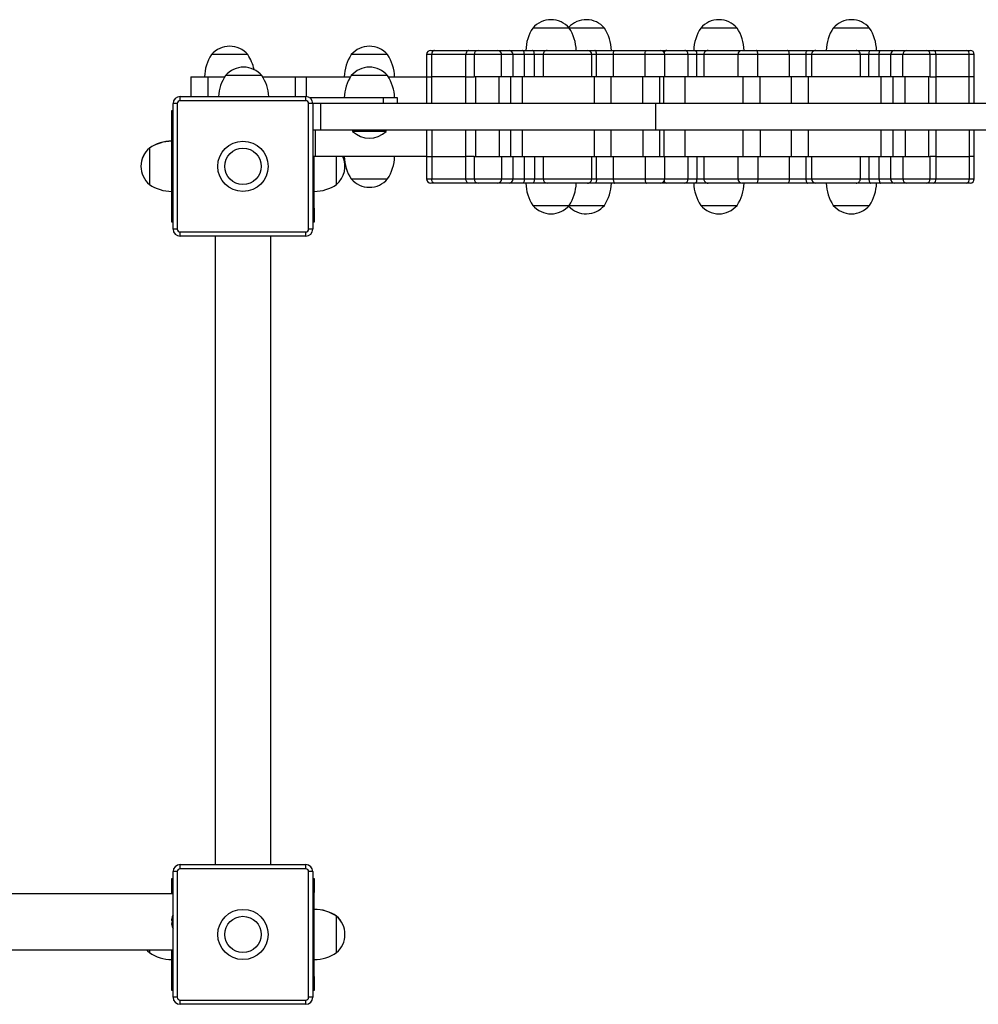
# Model space of a CAD drawing. Units: millimetres. Extents: x 0.23 to 8.93, y -0.36 to 5.88.
# Drawn here: x 4.56 to 5.25, y 3.26 to 3.96 of the extents above; entities that cross this region are included whole.
import ezdxf

# ---------------------------------------------------------------- set-up
doc = ezdxf.new("R2010")
doc.units = ezdxf.units.MM

msp = doc.modelspace()

# ---------------------------------------------------------------- linework, layer by layer
at = {"color": 7, "linetype": 'Continuous', "lineweight": 25}
for p, q in [((4.95531, 3.95862), (4.92925, 3.95862)), ((4.98056, 3.95862), (4.95531, 3.95862)), ((5.07578, 3.95862), (5.04972, 3.95862)), ((5.17081, 3.95862), (5.14475, 3.95862)), ((4.72478, 3.93957), (4.69872, 3.93957)), ((4.82501, 3.93957), (4.79895, 3.93957)), ((4.853, 3.93957), (4.853, 3.92354)), ((4.856, 3.94258), (4.85871, 3.94258)), ((4.88121, 3.93957), (4.85674, 3.93957)), ((4.85674, 3.92354), (4.85674, 3.93957)), ((4.85871, 3.94258), (4.88318, 3.94258)), ((4.88121, 3.92354), (4.88121, 3.93957)), ((4.88318, 3.94258), (4.89007, 3.94258)), ((4.88706, 3.93957), (4.88706, 3.92354)), ((4.89007, 3.94258), (4.904, 3.94258)), ((4.904, 3.94258), (4.91219, 3.94258)), ((4.90683, 3.92354), (4.90683, 3.93957)), ((4.91503, 3.93957), (4.90683, 3.93957)), ((4.91219, 3.94258), (4.92188, 3.94258)), ((4.91503, 3.92354), (4.91503, 3.93957)), ((4.9231, 3.93957), (4.91503, 3.93957)), ((4.92188, 3.94258), (4.92909, 3.94258)), ((4.9231, 3.93957), (4.9231, 3.92354)), ((4.93032, 3.93957), (4.9231, 3.93957)), ((4.92909, 3.94258), (4.93945, 3.94258)), ((4.93032, 3.92354), (4.93032, 3.93957)), ((4.93659, 3.93957), (4.93659, 3.92354)), ((4.96855, 3.94258), (4.97376, 3.94258)), ((4.97148, 3.92354), (4.97148, 3.93957)), ((4.97376, 3.94258), (4.98806, 3.94258)), ((4.9869, 3.93957), (4.97499, 3.93957)), ((4.97499, 3.92354), (4.97499, 3.93957)), ((4.98192, 3.94258), (4.98197, 3.94258)), ((4.98198, 3.94258), (4.98198, 3.94258)), ((4.9869, 3.93957), (4.9869, 3.92354)), ((5.00973, 3.93957), (4.9869, 3.93957)), ((4.98806, 3.94258), (5.01089, 3.94258)), ((5.00973, 3.92354), (5.00973, 3.93957)), ((5.01089, 3.94258), (5.02082, 3.94258)), ((5.02082, 3.94258), (5.02527, 3.94258)), ((5.02383, 3.92354), (5.02383, 3.93957)), ((5.02527, 3.94258), (5.03775, 3.94258)), ((5.03775, 3.94258), (5.03854, 3.94258)), ((5.03854, 3.94258), (5.04619, 3.94258)), ((5.04075, 3.92354), (5.04075, 3.93957)), ((5.04619, 3.94258), (5.05498, 3.94258)), ((5.04692, 3.92354), (5.04692, 3.93957)), ((5.05197, 3.93957), (5.05197, 3.92354)), ((5.07634, 3.93957), (5.07634, 3.92354)), ((5.07935, 3.94258), (5.08945, 3.94258)), ((5.08462, 3.94258), (5.08462, 3.94258)), ((5.08945, 3.94258), (5.11203, 3.94258)), ((5.09068, 3.92354), (5.09068, 3.93957)), ((5.11326, 3.93957), (5.09068, 3.93957)), ((5.11203, 3.94258), (5.12633, 3.94258)), ((5.11326, 3.92354), (5.11326, 3.93957)), ((5.12517, 3.93957), (5.11326, 3.93957)), ((5.12517, 3.93957), (5.12517, 3.92354)), ((5.12633, 3.94258), (5.13205, 3.94258)), ((5.12919, 3.93957), (5.12919, 3.92354)), ((5.1612, 3.94258), (5.17149, 3.94258)), ((5.16421, 3.92354), (5.16421, 3.93957)), ((5.17034, 3.92354), (5.17034, 3.93957)), ((5.17763, 3.93957), (5.17034, 3.93957)), ((5.17149, 3.94258), (5.17878, 3.94258)), ((5.18592, 3.93957), (5.17763, 3.93957)), ((5.17763, 3.92354), (5.17763, 3.93957)), ((5.17878, 3.94258), (5.18873, 3.94258)), ((5.19471, 3.93957), (5.18592, 3.93957)), ((5.18592, 3.93957), (5.18592, 3.92354)), ((5.18873, 3.94258), (5.19752, 3.94258)), ((5.19471, 3.92354), (5.19471, 3.93957)), ((5.19752, 3.94258), (5.21139, 3.94258)), ((5.21139, 3.94258), (5.21641, 3.94258)), ((5.21439, 3.92354), (5.21439, 3.93957)), ((5.21641, 3.94258), (5.24033, 3.94258)), ((5.21844, 3.93957), (5.21844, 3.92354)), ((5.24235, 3.93957), (5.21844, 3.93957)), ((5.24033, 3.94258), (5.24289, 3.94258)), ((5.24235, 3.92354), (5.24235, 3.93957)), ((5.24589, 3.92354), (5.24589, 3.93957)), ((4.68376, 3.92354), (4.68376, 3.9095)), ((4.68376, 3.92354), (4.69616, 3.92354)), ((4.69616, 3.92354), (4.70811, 3.92354)), ((4.7348, 3.92454), (4.70874, 3.92454)), ((4.73544, 3.92354), (4.75881, 3.92354)), ((4.75881, 3.92354), (4.76654, 3.92354)), ((4.76654, 3.92354), (4.79831, 3.92354)), ((4.82501, 3.92454), (4.79895, 3.92454)), ((4.82565, 3.92354), (4.853, 3.92354)), ((4.853, 3.92354), (4.853, 3.90449)), ((4.853, 3.92354), (4.85674, 3.92354)), ((4.85674, 3.90449), (4.85674, 3.92354)), ((4.88121, 3.92354), (4.85674, 3.92354)), ((4.88121, 3.90449), (4.88121, 3.92354)), ((4.88121, 3.92354), (4.88706, 3.92354)), ((4.90683, 3.92354), (4.88706, 3.92354)), ((4.8881, 3.92354), (4.8881, 3.90449)), ((4.9052, 3.90449), (4.9052, 3.92354)), ((4.91503, 3.92354), (4.90683, 3.92354)), ((4.9134, 3.90449), (4.9134, 3.92354)), ((4.9231, 3.92354), (4.91503, 3.92354)), ((4.92147, 3.92354), (4.92147, 3.90449)), ((4.93032, 3.92354), (4.9231, 3.92354)), ((4.93666, 3.92354), (4.93032, 3.92354)), ((4.97499, 3.92354), (4.97162, 3.92354)), ((4.97336, 3.90449), (4.97336, 3.92354)), ((4.9869, 3.92354), (4.97499, 3.92354)), ((4.98527, 3.92354), (4.98527, 3.90449)), ((5.00973, 3.92354), (4.9869, 3.92354)), ((5.0081, 3.90449), (5.0081, 3.92354)), ((5.02383, 3.92354), (5.00973, 3.92354)), ((5.02029, 3.90449), (5.02029, 3.92354)), ((5.02312, 3.90449), (5.02312, 3.92354)), ((5.04075, 3.92354), (5.02383, 3.92354)), ((5.03844, 3.90449), (5.03844, 3.92354)), ((5.04692, 3.92354), (5.04075, 3.92354)), ((5.05197, 3.92354), (5.04692, 3.92354)), ((5.09068, 3.92354), (5.07634, 3.92354)), ((5.07982, 3.92354), (5.07982, 3.90449)), ((5.11326, 3.92354), (5.09068, 3.92354)), ((5.09222, 3.90449), (5.09222, 3.92354)), ((5.12517, 3.92354), (5.11326, 3.92354)), ((5.1148, 3.90449), (5.1148, 3.92354)), ((5.12901, 3.92354), (5.12517, 3.92354)), ((5.12671, 3.92354), (5.12671, 3.90449)), ((5.17034, 3.92354), (5.16421, 3.92354)), ((5.17763, 3.92354), (5.17034, 3.92354)), ((5.18592, 3.92354), (5.17763, 3.92354)), ((5.17916, 3.90449), (5.17916, 3.92354)), ((5.19471, 3.92354), (5.18592, 3.92354)), ((5.18746, 3.92354), (5.18746, 3.90449)), ((5.21439, 3.92354), (5.19471, 3.92354)), ((5.19624, 3.90449), (5.19624, 3.92354)), ((5.21327, 3.90449), (5.21327, 3.92354)), ((5.21439, 3.92354), (5.21844, 3.92354)), ((5.21844, 3.92354), (5.21844, 3.90449)), ((5.24235, 3.92354), (5.21844, 3.92354)), ((5.24235, 3.90449), (5.24235, 3.92354)), ((5.24589, 3.92354), (5.24235, 3.92354)), ((5.24589, 3.90449), (5.24589, 3.92354)), ((4.67617, 3.9065), (4.67617, 3.9095)), ((4.67617, 3.9095), (4.76638, 3.9095)), ((4.76638, 3.9065), (4.76638, 3.9095)), ((4.822, 3.9085), (4.76938, 3.9085)), ((4.822, 3.90449), (4.822, 3.9085)), ((4.83203, 3.9085), (4.822, 3.9085)), ((4.83203, 3.90449), (4.83203, 3.9085)), ((4.67116, 3.81429), (4.67116, 3.90449)), ((4.67416, 3.90449), (4.67116, 3.90449)), ((4.67416, 3.90449), (4.67416, 3.81429)), ((4.76638, 3.9065), (4.67617, 3.9065)), ((4.76838, 3.81429), (4.76838, 3.90449)), ((4.77139, 3.90449), (4.76838, 3.90449)), ((4.77709, 3.90449), (4.77139, 3.90449)), ((4.77139, 3.90449), (4.77139, 3.81429)), ((4.77709, 3.88545), (4.77709, 3.90449)), ((5.01745, 3.90449), (4.77709, 3.90449)), ((5.01745, 3.88545), (5.01745, 3.90449)), ((6.61112, 3.90449), (5.01745, 3.90449)), ((4.67016, 3.89948), (4.67116, 3.89948)), ((4.67016, 3.88946), (4.67016, 3.89948)), ((4.67016, 3.82932), (4.67016, 3.88946)), ((4.77709, 3.88545), (4.77139, 3.88545)), ((4.773, 3.88545), (4.773, 3.86641)), ((5.01745, 3.88545), (4.77709, 3.88545)), ((4.80035, 3.88545), (4.79995, 3.88505)), ((4.79995, 3.88505), (4.79995, 3.88448)), ((4.82401, 3.88505), (4.79995, 3.88505)), ((4.82401, 3.88448), (4.79995, 3.88448)), ((4.82401, 3.88505), (4.82361, 3.88545)), ((4.82401, 3.88448), (4.82401, 3.88505)), ((4.853, 3.88545), (4.853, 3.86641)), ((4.85674, 3.88545), (4.85674, 3.86641)), ((4.88121, 3.86641), (4.88121, 3.88545)), ((4.8881, 3.88545), (4.8881, 3.86641)), ((4.9052, 3.88545), (4.9052, 3.86641)), ((4.9134, 3.86641), (4.9134, 3.88545)), ((4.92147, 3.88545), (4.92147, 3.86641)), ((4.97336, 3.86641), (4.97336, 3.88545)), ((4.98527, 3.88545), (4.98527, 3.86641)), ((5.0081, 3.88545), (5.0081, 3.86641)), ((6.61112, 3.88545), (5.01745, 3.88545)), ((5.02029, 3.86641), (5.02029, 3.88545)), ((5.02312, 3.88545), (5.02312, 3.86641)), ((5.03844, 3.86641), (5.03844, 3.88545)), ((5.07982, 3.88545), (5.07982, 3.86641)), ((5.09222, 3.88545), (5.09222, 3.86641)), ((5.1148, 3.86641), (5.1148, 3.88545)), ((5.12671, 3.88545), (5.12671, 3.86641)), ((5.17916, 3.86641), (5.17916, 3.88545)), ((5.18746, 3.88545), (5.18746, 3.86641)), ((5.19624, 3.88545), (5.19624, 3.86641)), ((5.21327, 3.86641), (5.21327, 3.88545)), ((5.21844, 3.88545), (5.21844, 3.86641)), ((5.24235, 3.88545), (5.24235, 3.86641)), ((5.24589, 3.86641), (5.24589, 3.88545)), ((4.65412, 3.87254), (4.65412, 3.87242)), ((4.65412, 3.87242), (4.65412, 3.85939)), ((4.65412, 3.87242), (4.65412, 3.84636)), ((4.773, 3.86641), (4.77139, 3.86641)), ((4.77239, 3.82932), (4.77239, 3.86641)), ((4.853, 3.86641), (4.773, 3.86641)), ((4.78843, 3.84636), (4.78843, 3.86641)), ((4.853, 3.86641), (4.853, 3.85037)), ((4.853, 3.86641), (4.85674, 3.86641)), ((4.85674, 3.86641), (4.88121, 3.86641)), ((4.85674, 3.86641), (4.85674, 3.85037)), ((4.88706, 3.86641), (4.88121, 3.86641)), ((4.88121, 3.85037), (4.88121, 3.86641)), ((4.88706, 3.86641), (4.88706, 3.85037)), ((4.88706, 3.86641), (4.90683, 3.86641)), ((4.90683, 3.86641), (4.90683, 3.85037)), ((4.90683, 3.86641), (4.91503, 3.86641)), ((4.91503, 3.85037), (4.91503, 3.86641)), ((4.91503, 3.86641), (4.9231, 3.86641)), ((4.9231, 3.86641), (4.9231, 3.85037)), ((4.9231, 3.86641), (4.93032, 3.86641)), ((4.93032, 3.86641), (4.93032, 3.85037)), ((4.93032, 3.86641), (4.93666, 3.86641)), ((4.93659, 3.86641), (4.93659, 3.85037)), ((4.97148, 3.85037), (4.97148, 3.86641)), ((4.97162, 3.86641), (4.97499, 3.86641)), ((4.97499, 3.85037), (4.97499, 3.86641)), ((4.97499, 3.86641), (4.9869, 3.86641)), ((4.9869, 3.86641), (4.9869, 3.85037)), ((4.9869, 3.86641), (5.00973, 3.86641)), ((5.00973, 3.86641), (5.00973, 3.85037)), ((5.00973, 3.86641), (5.02383, 3.86641)), ((5.02383, 3.85037), (5.02383, 3.86641)), ((5.02383, 3.86641), (5.04075, 3.86641)), ((5.04075, 3.85037), (5.04075, 3.86641)), ((5.04075, 3.86641), (5.04692, 3.86641)), ((5.04692, 3.86641), (5.04692, 3.85037)), ((5.04692, 3.86641), (5.05197, 3.86641)), ((5.05197, 3.86641), (5.05197, 3.85037)), ((5.07634, 3.86641), (5.07634, 3.85037)), ((5.07634, 3.86641), (5.09068, 3.86641)), ((5.09068, 3.86641), (5.09068, 3.85037)), ((5.09068, 3.86641), (5.11326, 3.86641)), ((5.11326, 3.85037), (5.11326, 3.86641)), ((5.11326, 3.86641), (5.12517, 3.86641)), ((5.12517, 3.86641), (5.12517, 3.85037)), ((5.12517, 3.86641), (5.12901, 3.86641)), ((5.12919, 3.86641), (5.12919, 3.85037)), ((5.16421, 3.85037), (5.16421, 3.86641)), ((5.16421, 3.86641), (5.17034, 3.86641)), ((5.17034, 3.86641), (5.17034, 3.85037)), ((5.17034, 3.86641), (5.17763, 3.86641)), ((5.17763, 3.85037), (5.17763, 3.86641)), ((5.17763, 3.86641), (5.18592, 3.86641)), ((5.18592, 3.86641), (5.18592, 3.85037)), ((5.18592, 3.86641), (5.19471, 3.86641)), ((5.19471, 3.86641), (5.19471, 3.85037)), ((5.19471, 3.86641), (5.21439, 3.86641)), ((5.21439, 3.85037), (5.21439, 3.86641)), ((5.21844, 3.86641), (5.21439, 3.86641)), ((5.21844, 3.86641), (5.24235, 3.86641)), ((5.21844, 3.86641), (5.21844, 3.85037)), ((5.24589, 3.86641), (5.24235, 3.86641)), ((5.24235, 3.86641), (5.24235, 3.85037)), ((5.24589, 3.85037), (5.24589, 3.86641)), ((4.65412, 3.85939), (4.65412, 3.84636)), ((4.79895, 3.85037), (4.82501, 3.85037)), ((4.79895, 3.85037), (4.81198, 3.85037)), ((4.81198, 3.85037), (4.82501, 3.85037)), ((4.85871, 3.84736), (4.856, 3.84736)), ((4.85674, 3.85037), (4.88121, 3.85037)), ((4.88318, 3.84736), (4.85871, 3.84736)), ((4.89007, 3.84736), (4.88318, 3.84736)), ((4.904, 3.84736), (4.89007, 3.84736)), ((4.91219, 3.84736), (4.904, 3.84736)), ((4.90683, 3.85037), (4.91503, 3.85037)), ((4.92188, 3.84736), (4.91219, 3.84736)), ((4.91503, 3.85037), (4.9231, 3.85037)), ((4.92909, 3.84736), (4.92188, 3.84736)), ((4.9231, 3.85037), (4.93032, 3.85037)), ((4.9396, 3.84736), (4.92909, 3.84736)), ((4.97376, 3.84736), (4.96863, 3.84736)), ((4.98806, 3.84736), (4.97376, 3.84736)), ((4.97499, 3.85037), (4.9869, 3.85037)), ((4.98198, 3.84736), (4.98198, 3.84736)), ((4.9869, 3.85037), (5.00973, 3.85037)), ((5.01089, 3.84736), (4.98806, 3.84736)), ((5.02082, 3.84736), (5.01089, 3.84736)), ((5.02527, 3.84736), (5.02082, 3.84736)), ((5.03775, 3.84736), (5.02527, 3.84736)), ((5.03854, 3.84736), (5.03775, 3.84736)), ((5.04619, 3.84736), (5.03854, 3.84736)), ((5.05498, 3.84736), (5.04619, 3.84736)), ((5.08945, 3.84736), (5.07935, 3.84736)), ((5.08462, 3.84736), (5.08462, 3.84736)), ((5.11203, 3.84736), (5.08945, 3.84736)), ((5.09068, 3.85037), (5.11326, 3.85037)), ((5.12633, 3.84736), (5.11203, 3.84736)), ((5.11326, 3.85037), (5.12517, 3.85037)), ((5.1321, 3.84736), (5.12633, 3.84736)), ((5.17149, 3.84736), (5.16136, 3.84736)), ((5.17034, 3.85037), (5.17763, 3.85037)), ((5.17878, 3.84736), (5.17149, 3.84736)), ((5.17763, 3.85037), (5.18592, 3.85037)), ((5.18873, 3.84736), (5.17878, 3.84736)), ((5.18592, 3.85037), (5.19471, 3.85037)), ((5.19752, 3.84736), (5.18873, 3.84736)), ((5.21139, 3.84736), (5.19752, 3.84736)), ((5.21641, 3.84736), (5.21139, 3.84736)), ((5.24033, 3.84736), (5.21641, 3.84736)), ((5.21844, 3.85037), (5.24235, 3.85037)), ((5.24289, 3.84736), (5.24033, 3.84736)), ((4.92925, 3.83132), (4.95531, 3.83132)), ((4.92925, 3.83132), (4.94228, 3.83132)), ((4.94228, 3.83132), (4.95531, 3.83132)), ((4.95531, 3.83132), (4.98056, 3.83132)), ((4.95531, 3.83132), (4.96753, 3.83132)), ((4.96753, 3.83132), (4.98056, 3.83132)), ((5.04972, 3.83132), (5.07578, 3.83132)), ((5.04972, 3.83132), (5.06275, 3.83132)), ((5.06275, 3.83132), (5.07578, 3.83132)), ((5.14475, 3.83132), (5.17081, 3.83132)), ((5.14475, 3.83132), (5.15778, 3.83132)), ((5.15778, 3.83132), (5.17081, 3.83132)), ((4.67016, 3.8193), (4.67016, 3.82932)), ((4.77239, 3.82932), (4.77239, 3.8193)), ((4.67116, 3.8193), (4.67016, 3.8193)), ((4.77239, 3.8193), (4.77139, 3.8193)), ((4.67416, 3.81429), (4.67116, 3.81429)), ((4.67617, 3.80927), (4.67617, 3.81228)), ((4.67617, 3.81228), (4.76638, 3.81228)), ((4.76638, 3.80927), (4.67617, 3.80927)), ((4.70123, 3.80927), (4.70123, 3.35824)), ((4.74132, 3.35824), (4.74132, 3.80927)), ((4.76638, 3.80927), (4.76638, 3.81228)), ((4.77139, 3.81429), (4.76838, 3.81429)), ((4.67617, 3.35523), (4.67617, 3.35824)), ((4.67617, 3.35824), (4.76638, 3.35824)), ((4.76638, 3.35523), (4.76638, 3.35824)), ((4.67416, 3.35323), (4.67116, 3.35323)), ((4.67116, 3.26302), (4.67116, 3.35323)), ((4.67416, 3.35323), (4.67416, 3.26302)), ((4.76638, 3.35523), (4.67617, 3.35523)), ((4.77139, 3.35323), (4.76838, 3.35323)), ((4.76838, 3.26302), (4.76838, 3.35323)), ((4.77139, 3.35323), (4.77139, 3.26302)), ((4.67016, 3.34821), (4.67116, 3.34821)), ((4.67016, 3.33819), (4.67016, 3.34821)), ((4.77139, 3.34821), (4.77239, 3.34821)), ((4.77239, 3.34821), (4.77239, 3.33819)), ((4.67116, 3.33732), (3.53855, 3.33732)), ((4.67016, 3.33732), (4.67016, 3.33819)), ((4.77239, 3.27805), (4.77239, 3.33819)), ((4.78843, 3.32115), (4.78843, 3.32127)), ((4.78843, 3.29509), (4.78843, 3.32115)), ((4.67008, 3.31868), (4.66995, 3.31868)), ((4.66995, 3.31814), (4.67047, 3.31814)), ((4.66995, 3.31641), (4.67047, 3.31641)), ((4.67008, 3.31587), (4.66995, 3.31587)), ((4.67043, 3.32073), (4.67047, 3.32073)), ((4.67066, 3.32014), (4.67066, 3.32008)), ((4.67066, 3.31446), (4.67066, 3.3144)), ((4.67043, 3.31381), (4.67047, 3.31381)), ((3.53855, 3.29722), (4.67116, 3.29722)), ((4.65412, 3.29722), (4.65412, 3.29509)), ((4.67016, 3.27805), (4.67016, 3.29722)), ((4.67016, 3.26803), (4.67016, 3.27805)), ((4.77239, 3.27805), (4.77239, 3.26803)), ((4.67116, 3.26803), (4.67016, 3.26803)), ((4.77239, 3.26803), (4.77139, 3.26803)), ((4.67416, 3.26302), (4.67116, 3.26302)), ((4.67617, 3.25801), (4.67617, 3.26101)), ((4.67617, 3.26101), (4.76638, 3.26101)), ((4.76638, 3.25801), (4.67617, 3.25801)), ((4.76638, 3.25801), (4.76638, 3.26101)), ((4.77139, 3.26302), (4.76838, 3.26302))]:
    msp.add_line(p, q, dxfattribs=at)
at = {"color": 8, "linetype": 'Continuous', "lineweight": 25}
for p, q in [((4.85674, 3.93957), (4.853, 3.93957)), ((4.88706, 3.93957), (4.88121, 3.93957)), ((4.90683, 3.93957), (4.88706, 3.93957)), ((4.93639, 3.93957), (4.93032, 3.93957)), ((4.97499, 3.93957), (4.97148, 3.93957)), ((5.02383, 3.93957), (5.00973, 3.93957)), ((5.04075, 3.93957), (5.02383, 3.93957)), ((5.04692, 3.93957), (5.04075, 3.93957)), ((5.05197, 3.93957), (5.04692, 3.93957)), ((5.09068, 3.93957), (5.07634, 3.93957)), ((5.12919, 3.93957), (5.12517, 3.93957)), ((5.17034, 3.93957), (5.16421, 3.93957)), ((5.21439, 3.93957), (5.19471, 3.93957)), ((5.21844, 3.93957), (5.21439, 3.93957)), ((5.24589, 3.93957), (5.24235, 3.93957)), ((4.69616, 3.92354), (4.69616, 3.9095)), ((4.75881, 3.92354), (4.75881, 3.9095)), ((4.76654, 3.92354), (4.76654, 3.9095)), ((4.67116, 3.88946), (4.67016, 3.88946)), ((4.853, 3.85037), (4.85674, 3.85037)), ((4.88121, 3.85037), (4.88706, 3.85037)), ((4.88706, 3.85037), (4.90683, 3.85037)), ((4.93032, 3.85037), (4.93659, 3.85037)), ((4.97148, 3.85037), (4.97499, 3.85037)), ((5.00973, 3.85037), (5.02383, 3.85037)), ((5.02383, 3.85037), (5.04075, 3.85037)), ((5.04075, 3.85037), (5.04692, 3.85037)), ((5.04692, 3.85037), (5.05197, 3.85037)), ((5.07634, 3.85037), (5.09068, 3.85037)), ((5.12517, 3.85037), (5.12919, 3.85037)), ((5.16439, 3.85037), (5.17034, 3.85037)), ((5.19471, 3.85037), (5.21439, 3.85037)), ((5.21439, 3.85037), (5.21844, 3.85037)), ((5.24235, 3.85037), (5.24589, 3.85037)), ((4.67016, 3.82932), (4.67116, 3.82932)), ((4.77139, 3.82932), (4.77239, 3.82932)), ((4.67116, 3.33819), (4.67016, 3.33819)), ((4.77239, 3.33819), (4.77139, 3.33819)), ((4.67016, 3.27805), (4.67116, 3.27805)), ((4.77139, 3.27805), (4.77239, 3.27805))]:
    msp.add_line(p, q, dxfattribs=at)
at = {"color": 7, "linetype": 'Continuous', "lineweight": 25, "flags": 128}
for points in [[(4.85871, 3.94258), (4.85833, 3.94252), (4.85796, 3.94235), (4.85762, 3.94207), (4.85732, 3.9417), (4.85707, 3.94124), (4.85689, 3.94072), (4.85678, 3.94016), (4.85674, 3.93957)], [(4.88318, 3.94258), (4.88279, 3.94252), (4.88242, 3.94235), (4.88208, 3.94207), (4.88178, 3.9417), (4.88154, 3.94124), (4.88136, 3.94072), (4.88124, 3.94016), (4.88121, 3.93957)], [(4.9231, 3.93957), (4.92308, 3.94016), (4.92301, 3.94072), (4.9229, 3.94124), (4.92275, 3.9417), (4.92256, 3.94207), (4.92235, 3.94235), (4.92212, 3.94252), (4.92188, 3.94258)], [(4.93032, 3.93957), (4.93029, 3.94016), (4.93022, 3.94072), (4.93011, 3.94124), (4.92996, 3.9417), (4.92977, 3.94207), (4.92956, 3.94235), (4.92933, 3.94252), (4.92909, 3.94258)], [(4.97499, 3.93957), (4.97496, 3.94016), (4.97489, 3.94072), (4.97478, 3.94124), (4.97463, 3.9417), (4.97444, 3.94207), (4.97423, 3.94235), (4.974, 3.94252), (4.97376, 3.94258)], [(4.9869, 3.93957), (4.98692, 3.94016), (4.98699, 3.94072), (4.9871, 3.94124), (4.98724, 3.9417), (4.98742, 3.94207), (4.98762, 3.94235), (4.98783, 3.94252), (4.98806, 3.94258)], [(5.00973, 3.93957), (5.00975, 3.94016), (5.00982, 3.94072), (5.00992, 3.94124), (5.01007, 3.9417), (5.01024, 3.94207), (5.01045, 3.94235), (5.01066, 3.94252), (5.01089, 3.94258)], [(5.09068, 3.93957), (5.09066, 3.94016), (5.09059, 3.94072), (5.09048, 3.94124), (5.09032, 3.9417), (5.09014, 3.94207), (5.08992, 3.94235), (5.08969, 3.94252), (5.08945, 3.94258)], [(5.11326, 3.93957), (5.11324, 3.94016), (5.11317, 3.94072), (5.11305, 3.94124), (5.1129, 3.9417), (5.11272, 3.94207), (5.1125, 3.94235), (5.11227, 3.94252), (5.11203, 3.94258)], [(5.12517, 3.93957), (5.1252, 3.94016), (5.12526, 3.94072), (5.12537, 3.94124), (5.12551, 3.9417), (5.12569, 3.94207), (5.12589, 3.94235), (5.1261, 3.94252), (5.12633, 3.94258)], [(5.17034, 3.93957), (5.17036, 3.94016), (5.17042, 3.94072), (5.17053, 3.94124), (5.17067, 3.9417), (5.17085, 3.94207), (5.17105, 3.94235), (5.17126, 3.94252), (5.17149, 3.94258)], [(5.17763, 3.93957), (5.17765, 3.94016), (5.17771, 3.94072), (5.17782, 3.94124), (5.17796, 3.9417), (5.17814, 3.94207), (5.17834, 3.94235), (5.17855, 3.94252), (5.17878, 3.94258)], [(4.85871, 3.84736), (4.85833, 3.84742), (4.85796, 3.84759), (4.85762, 3.84787), (4.85732, 3.84824), (4.85707, 3.8487), (4.85689, 3.84922), (4.85678, 3.84978), (4.85674, 3.85037)], [(4.88318, 3.84736), (4.88279, 3.84742), (4.88242, 3.84759), (4.88208, 3.84787), (4.88178, 3.84824), (4.88154, 3.8487), (4.88136, 3.84922), (4.88124, 3.84978), (4.88121, 3.85037)], [(4.9231, 3.85037), (4.92308, 3.84978), (4.92301, 3.84922), (4.9229, 3.8487), (4.92275, 3.84824), (4.92256, 3.84787), (4.92235, 3.84759), (4.92212, 3.84742), (4.92188, 3.84736)], [(4.93032, 3.85037), (4.93029, 3.84978), (4.93022, 3.84922), (4.93011, 3.8487), (4.92996, 3.84824), (4.92977, 3.84787), (4.92956, 3.84759), (4.92933, 3.84742), (4.92909, 3.84736)], [(4.97499, 3.85037), (4.97496, 3.84978), (4.97489, 3.84922), (4.97478, 3.8487), (4.97463, 3.84824), (4.97444, 3.84787), (4.97423, 3.84759), (4.974, 3.84742), (4.97376, 3.84736)], [(4.9869, 3.85037), (4.98692, 3.84978), (4.98699, 3.84922), (4.9871, 3.8487), (4.98724, 3.84824), (4.98742, 3.84787), (4.98762, 3.84759), (4.98783, 3.84742), (4.98806, 3.84736)], [(5.00973, 3.85037), (5.00975, 3.84978), (5.00982, 3.84922), (5.00992, 3.8487), (5.01007, 3.84824), (5.01024, 3.84787), (5.01045, 3.84759), (5.01066, 3.84742), (5.01089, 3.84736)], [(5.09068, 3.85037), (5.09066, 3.84978), (5.09059, 3.84922), (5.09048, 3.8487), (5.09032, 3.84824), (5.09014, 3.84787), (5.08992, 3.84759), (5.08969, 3.84742), (5.08945, 3.84736)], [(5.11326, 3.85037), (5.11324, 3.84978), (5.11317, 3.84922), (5.11305, 3.8487), (5.1129, 3.84824), (5.11272, 3.84787), (5.1125, 3.84759), (5.11227, 3.84742), (5.11203, 3.84736)], [(5.12517, 3.85037), (5.1252, 3.84978), (5.12526, 3.84922), (5.12537, 3.8487), (5.12551, 3.84824), (5.12569, 3.84787), (5.12589, 3.84759), (5.1261, 3.84742), (5.12633, 3.84736)], [(5.17034, 3.85037), (5.17036, 3.84978), (5.17042, 3.84922), (5.17053, 3.8487), (5.17067, 3.84824), (5.17085, 3.84787), (5.17105, 3.84759), (5.17126, 3.84742), (5.17149, 3.84736)], [(5.17763, 3.85037), (5.17765, 3.84978), (5.17771, 3.84922), (5.17782, 3.8487), (5.17796, 3.84824), (5.17814, 3.84787), (5.17834, 3.84759), (5.17855, 3.84742), (5.17878, 3.84736)], [(4.65202, 3.29722), (4.65278, 3.29637), (4.65412, 3.29509)]]:
    msp.add_lwpolyline(points, dxfattribs=at)
at = {"color": 8, "linetype": 'Continuous', "lineweight": 25, "flags": 128}
for points in [[(5.03879, 3.94239), (5.03868, 3.94252), (5.03854, 3.94258)], [(5.03879, 3.84755), (5.03868, 3.84742), (5.03854, 3.84736)]]:
    msp.add_lwpolyline(points, dxfattribs=at)
at = {"color": 7, "linetype": 'Continuous', "lineweight": 25}
for centre, radius in [((4.72127, 3.85939), 0.01804), ((4.72127, 3.85939), 0.01303), ((4.72127, 3.30812), 0.01804), ((4.72127, 3.30812), 0.01303)]:
    msp.add_circle(centre, radius, dxfattribs=at)
for centre, radius, start, end in [((4.94228, 3.94751), 0.01712, 40.44972, 139.55028), ((4.96753, 3.94751), 0.01712, 40.44972, 137.49237), ((5.06275, 3.94751), 0.01712, 40.44972, 139.55028), ((5.15778, 3.94751), 0.01712, 40.44972, 139.55028), ((4.9543, 3.94199), 0.03007, 146.42252, 178.86943), ((4.93026, 3.94199), 0.03007, 1.13057, 33.57748), ((4.9555, 3.94199), 0.03007, 1.13057, 33.57748), ((5.07477, 3.94199), 0.03007, 146.42252, 178.86943), ((5.05072, 3.94199), 0.03007, 1.13057, 33.57748), ((5.1698, 3.94199), 0.03007, 146.42252, 178.86943), ((5.14575, 3.94199), 0.03007, 1.13057, 33.57748), ((4.71175, 3.92846), 0.01712, 40.44972, 139.55028), ((4.81198, 3.92846), 0.01712, 40.44972, 139.55028), ((4.72377, 3.92294), 0.03007, 146.42252, 178.86943), ((4.69973, 3.92294), 0.03007, 11.33433, 33.57748), ((4.824, 3.92294), 0.03007, 146.42252, 178.86943), ((4.79996, 3.92294), 0.03007, 1.13057, 33.57748), ((4.856, 3.93957), 0.00301, 90, 180), ((4.89007, 3.93957), 0.00301, 90, 180), ((4.90391, 3.93966), 0.00293, 358.38573, 88.28919), ((4.9121, 3.93966), 0.00293, 358.38573, 88.28919), ((4.9396, 3.93957), 0.00301, 89.99987, 180.10045), ((4.96847, 3.93957), 0.00301, 0.00372, 90.00011), ((5.02082, 3.93957), 0.00301, 0, 90), ((5.03775, 3.93957), 0.00301, 0, 90), ((5.04329, 3.94028), 0.0037, 348.98649, 38.42051), ((5.05498, 3.93957), 0.00301, 89.99426, 180.09362), ((5.07935, 3.93957), 0.00301, 90, 180), ((5.13219, 3.93957), 0.00301, 89.99989, 180.08587), ((5.1612, 3.93957), 0.00301, 359.78998, 90.00001), ((5.18884, 3.93967), 0.00291, 91.99279, 181.86296), ((5.19762, 3.93967), 0.00291, 91.99279, 181.86296), ((5.21139, 3.93957), 0.00301, 0, 90), ((5.2158, 3.93998), 0.00267, 351.15883, 76.82446), ((5.23972, 3.93998), 0.00267, 351.15883, 76.82446), ((5.24289, 3.93957), 0.00301, 0, 90), ((4.72177, 3.91343), 0.01712, 40.44972, 139.55028), ((4.81198, 3.91343), 0.01712, 40.44972, 139.55028), ((4.7338, 3.90791), 0.03007, 146.42252, 176.95822), ((4.70975, 3.90791), 0.03007, 3.04178, 33.57748), ((4.824, 3.90791), 0.03007, 146.42252, 178.86943), ((4.79996, 3.90791), 0.03007, 1.13057, 33.57748), ((4.67617, 3.90449), 0.00501, 90, 180), ((4.76638, 3.90449), 0.00501, 0, 90), ((4.67617, 3.90449), 0.002, 90, 180), ((4.76638, 3.90449), 0.002, 0, 90), ((4.81198, 3.89698), 0.01734, 226.09127, 313.90873), ((4.66523, 3.85951), 0.01712, 130.44972, 180), ((4.66523, 3.85939), 0.01712, 130.44972, 180), ((4.67075, 3.84749), 0.03007, 91.13057, 123.57748), ((4.67075, 3.84737), 0.03007, 91.13057, 123.57748), ((4.77732, 3.85939), 0.01712, 310.44972, 24.18951), ((4.77732, 3.85951), 0.01712, 359.79645, 23.74446), ((4.824, 3.867), 0.03007, 181.13057, 213.57748), ((4.79996, 3.867), 0.03007, 326.42252, 358.86943), ((4.66523, 3.85939), 0.01712, 180, 229.55028), ((4.67075, 3.87141), 0.03007, 236.42252, 268.86943), ((4.7718, 3.87141), 0.03007, 271.13057, 303.57748), ((4.81198, 3.86148), 0.01712, 220.44972, 319.55028), ((4.856, 3.85037), 0.00301, 180, 270), ((4.89007, 3.85037), 0.00301, 180, 270), ((4.90391, 3.85029), 0.00293, 271.71081, 1.61427), ((4.9121, 3.85029), 0.00293, 271.71081, 1.61427), ((4.9543, 3.84795), 0.03007, 181.13057, 213.57748), ((4.9396, 3.85037), 0.00301, 180.1105, 270.0001), ((4.93026, 3.84795), 0.03007, 326.42252, 358.86943), ((4.96847, 3.85037), 0.00301, 269.99987, 0.08393), ((4.9555, 3.84795), 0.03007, 326.42252, 358.86943), ((5.02082, 3.85037), 0.00301, 270, 0), ((5.03775, 3.85037), 0.00301, 270, 0), ((5.07477, 3.84795), 0.03007, 181.13057, 213.57748), ((5.04329, 3.84966), 0.0037, 321.57949, 11.01351), ((5.05498, 3.85037), 0.00301, 180.00851, 270.02011), ((5.05072, 3.84795), 0.03007, 326.42252, 358.86943), ((5.07935, 3.85037), 0.00301, 180, 270), ((5.13219, 3.85037), 0.00301, 180.00466, 270.00012), ((5.1698, 3.84795), 0.03007, 181.13057, 213.57748), ((5.1612, 3.85037), 0.00301, 269.99994, 0.07722), ((5.14575, 3.84795), 0.03007, 326.42252, 358.86943), ((5.18884, 3.85027), 0.00291, 178.13704, 268.00721), ((5.19762, 3.85027), 0.00291, 178.13704, 268.00721), ((5.21139, 3.85037), 0.00301, 270, 0), ((5.2158, 3.84996), 0.00267, 283.17554, 8.84117), ((5.23972, 3.84996), 0.00267, 283.17554, 8.84117), ((5.24289, 3.85037), 0.00301, 270, 0), ((4.94228, 3.84243), 0.01712, 220.44972, 319.55028), ((4.96753, 3.84243), 0.01712, 222.50763, 319.55028), ((5.06275, 3.84243), 0.01712, 220.44972, 319.55028), ((5.15778, 3.84243), 0.01712, 220.44972, 319.55028), ((4.67617, 3.81429), 0.00501, 180, 270), ((4.67617, 3.81429), 0.002, 180, 270), ((4.76638, 3.81429), 0.00501, 270, 0), ((4.76638, 3.81429), 0.002, 270, 0), ((4.67617, 3.35323), 0.00501, 90, 180), ((4.76638, 3.35323), 0.00501, 0, 90), ((4.67617, 3.35323), 0.002, 90, 180), ((4.76638, 3.35323), 0.002, 0, 90), ((4.67984, 3.31727), 0.01002, 150, 159.8182), ((4.7718, 3.29622), 0.03007, 56.42252, 88.86943), ((4.7718, 3.2961), 0.03007, 56.42252, 88.86943), ((4.77732, 3.30824), 0.01712, 359.7971, 49.55028), ((4.77732, 3.30812), 0.01712, 310.44972, 49.55028), ((4.67984, 3.31727), 0.00999, 159.73941, 171.91342), ((4.67421, 3.31753), 0.00441, 143.69982, 164.99523), ((4.67664, 3.31682), 0.00682, 151.36656, 168.84392), ((4.67664, 3.31773), 0.00682, 191.15608, 208.63344), ((4.67984, 3.31727), 0.00999, 188.08658, 200.26059), ((4.67421, 3.31701), 0.00441, 195.00477, 216.30018), ((4.67984, 3.31727), 0.00941, 174.72754, 185.27246), ((4.67984, 3.31727), 0.01002, 200.1818, 210), ((4.67075, 3.32014), 0.03007, 236.42252, 268.86943), ((4.7718, 3.32014), 0.03007, 271.13057, 303.57748), ((4.67617, 3.26302), 0.00501, 180, 270), ((4.67617, 3.26302), 0.002, 180, 270), ((4.76638, 3.26302), 0.00501, 270, 0), ((4.76638, 3.26302), 0.002, 270, 0)]:
    msp.add_arc(centre, radius, start, end, dxfattribs=at)
at = {"color": 8, "linetype": 'Continuous', "lineweight": 25}
for centre, start, end in [((5.02546, 3.94035), 95.00416, 158.67586), ((5.02546, 3.84959), 201.32425, 264.99585)]:
    msp.add_arc(centre, 0.00224, start, end, dxfattribs=at)
for points, knots in [([(4.97147, 3.93957), (4.97144, 3.93957), (4.9714, 3.93957), (4.97112, 3.93957), (4.97081, 3.93957), (4.97039, 3.93957), (4.96987, 3.93957), (4.96916, 3.93957), (4.96819, 3.93957), (4.9669, 3.93957), (4.96546, 3.93957), (4.96393, 3.93957), (4.96238, 3.93957), (4.96082, 3.93957), (4.95919, 3.93957), (4.9575, 3.93957), (4.95578, 3.93957), (4.95404, 3.93957), (4.95225, 3.93957), (4.95058, 3.93957), (4.94903, 3.93957), (4.94762, 3.93957), (4.94622, 3.93957), (4.94494, 3.93957), (4.9438, 3.93957), (4.94278, 3.93957), (4.9418, 3.93957), (4.9407, 3.93957), (4.93953, 3.93957), (4.93858, 3.93957), (4.93776, 3.93957), (4.93724, 3.93957), (4.93681, 3.93957), (4.93659, 3.93957), (4.93662, 3.93957), (4.93663, 3.93957)], [0, 0, 0, 0, 0.0388668, 0.0596232, 0.0831368, 0.1068102, 0.1309375, 0.1552013, 0.1935697, 0.2323656, 0.2723909, 0.3127897, 0.3476859, 0.3827948, 0.4185558, 0.454537, 0.4892806, 0.5242375, 0.559906, 0.5958427, 0.6236407, 0.6515952, 0.6800933, 0.7088064, 0.7309027, 0.7531272, 0.7757943, 0.798634, 0.8339541, 0.8701227, 0.8889964, 0.9274543, 0.9470915, 0.983956, 1, 1, 1, 1]), ([(5.07634, 3.93957), (5.07625, 3.93957), (5.07561, 3.93957), (5.07437, 3.93957), (5.07263, 3.93957), (5.07086, 3.93957), (5.06909, 3.93957), (5.06731, 3.93957), (5.06552, 3.93957), (5.06386, 3.93957), (5.06235, 3.93957), (5.06099, 3.93957), (5.05966, 3.93957), (5.05847, 3.93957), (5.05742, 3.93957), (5.05651, 3.93957), (5.05564, 3.93957), (5.05469, 3.93957), (5.05372, 3.93957), (5.05299, 3.93957), (5.05242, 3.93957), (5.05212, 3.93957), (5.05197, 3.93957), (5.05199, 3.93957), (5.052, 3.93957)], [0, 0, 0, 0, 0.0102356, 0.0669557, 0.1247293, 0.1828587, 0.2389886, 0.2954632, 0.3530875, 0.4111449, 0.4560539, 0.5012158, 0.5472559, 0.5936433, 0.6293411, 0.6652458, 0.7018655, 0.7387641, 0.7958256, 0.8542576, 0.8847491, 0.9468797, 0.9786046, 1, 1, 1, 1]), ([(5.16421, 3.93957), (5.16418, 3.93957), (5.16413, 3.93957), (5.16373, 3.93957), (5.16325, 3.93957), (5.16275, 3.93957), (5.16216, 3.93957), (5.16149, 3.93957), (5.16053, 3.93957), (5.15946, 3.93957), (5.15824, 3.93957), (5.15723, 3.93957), (5.15612, 3.93957), (5.15497, 3.93957), (5.15355, 3.93957), (5.15186, 3.93957), (5.14988, 3.93957), (5.14787, 3.93957), (5.14594, 3.93957), (5.14413, 3.93957), (5.14243, 3.93957), (5.14075, 3.93957), (5.13914, 3.93957), (5.13761, 3.93957), (5.13616, 3.93957), (5.13478, 3.93957), (5.13359, 3.93957), (5.13259, 3.93957), (5.13175, 3.93957), (5.131, 3.93957), (5.1304, 3.93957), (5.12995, 3.93957), (5.12961, 3.93957), (5.12937, 3.93957), (5.1292, 3.93957), (5.12921, 3.93957), (5.12922, 3.93957)], [0, 0, 0, 0, 0.035805, 0.073052, 0.093998, 0.115144, 0.13692, 0.15891, 0.178959, 0.219741, 0.240496, 0.264009, 0.287681, 0.311807, 0.33607, 0.374436, 0.41323, 0.453253, 0.49365, 0.528544, 0.563651, 0.59941, 0.63539, 0.670131, 0.705087, 0.740753, 0.776688, 0.804485, 0.832438, 0.860934, 0.889646, 0.911741, 0.933964, 0.95663, 0.979469, 1, 1, 1, 1]), ([(4.9366, 3.85037), (4.9366, 3.85037), (4.93657, 3.85037), (4.93675, 3.85037), (4.93715, 3.85037), (4.93768, 3.85037), (4.93819, 3.85037), (4.93881, 3.85037), (4.9395, 3.85037), (4.94049, 3.85037), (4.94158, 3.85037), (4.94281, 3.85037), (4.94384, 3.85037), (4.94496, 3.85037), (4.94612, 3.85037), (4.94755, 3.85037), (4.94925, 3.85037), (4.95123, 3.85037), (4.95323, 3.85037), (4.95515, 3.85037), (4.95696, 3.85037), (4.95865, 3.85037), (4.9603, 3.85037), (4.96189, 3.85037), (4.9634, 3.85037), (4.96483, 3.85037), (4.96618, 3.85037), (4.96733, 3.85037), (4.96831, 3.85037), (4.96911, 3.85037), (4.96983, 3.85037), (4.9704, 3.85037), (4.97082, 3.85037), (4.97113, 3.85037), (4.97135, 3.85037), (4.97148, 3.85037), (4.97145, 3.85037), (4.97145, 3.85037)], [0, 0, 0, 0, 0.0055679, 0.0418315, 0.0790787, 0.1000246, 0.1211704, 0.1429469, 0.1649368, 0.184986, 0.2257687, 0.2465241, 0.2700367, 0.2937091, 0.3178352, 0.342098, 0.3804647, 0.4192588, 0.4592823, 0.4996793, 0.5345739, 0.5696812, 0.6054406, 0.6414202, 0.6761622, 0.7111175, 0.7467844, 0.7827195, 0.8105162, 0.8384695, 0.8669663, 0.8956781, 0.9177735, 0.939997, 0.962663, 0.9855016, 1, 1, 1, 1]), ([(5.05198, 3.85037), (5.05197, 3.85037), (5.05193, 3.85037), (5.05208, 3.85037), (5.05237, 3.85037), (5.05272, 3.85037), (5.05317, 3.85037), (5.05371, 3.85037), (5.05451, 3.85037), (5.05545, 3.85037), (5.05653, 3.85037), (5.05746, 3.85037), (5.05849, 3.85037), (5.05957, 3.85037), (5.06092, 3.85037), (5.06256, 3.85037), (5.0645, 3.85037), (5.0665, 3.85037), (5.06844, 3.85037), (5.0703, 3.85037), (5.07206, 3.85037), (5.07381, 3.85037), (5.07525, 3.85037), (5.07608, 3.85037), (5.07634, 3.85037)], [0, 0, 0, 0, 0.003498, 0.063669, 0.097507, 0.131667, 0.166846, 0.20237, 0.234758, 0.300641, 0.334171, 0.372155, 0.410397, 0.449371, 0.488567, 0.550547, 0.613217, 0.677874, 0.743134, 0.799504, 0.856219, 0.913987, 0.972111, 1, 1, 1, 1]), ([(5.12919, 3.85037), (5.12919, 3.85037), (5.12917, 3.85037), (5.12931, 3.85037), (5.12962, 3.85037), (5.12997, 3.85037), (5.13042, 3.85037), (5.13096, 3.85037), (5.1317, 3.85037), (5.13271, 3.85037), (5.13403, 3.85037), (5.13551, 3.85037), (5.13707, 3.85037), (5.13865, 3.85037), (5.14023, 3.85037), (5.14188, 3.85037), (5.14358, 3.85037), (5.14531, 3.85037), (5.14706, 3.85037), (5.14885, 3.85037), (5.15053, 3.85037), (5.15207, 3.85037), (5.15347, 3.85037), (5.15487, 3.85037), (5.15614, 3.85037), (5.15727, 3.85037), (5.15827, 3.85037), (5.15924, 3.85037), (5.16032, 3.85037), (5.16147, 3.85037), (5.16238, 3.85037), (5.16316, 3.85037), (5.16366, 3.85037), (5.16405, 3.85037), (5.16423, 3.85037), (5.16419, 3.85037), (5.16418, 3.85037)], [0, 0, 0, 0, 0.0041073, 0.0448921, 0.0656486, 0.0891624, 0.112836, 0.1369634, 0.1612274, 0.1995961, 0.2383922, 0.2784178, 0.3188169, 0.3537133, 0.3888224, 0.4245836, 0.460565, 0.4953088, 0.530266, 0.5659348, 0.6018716, 0.6296698, 0.6576245, 0.6861228, 0.7148361, 0.7369326, 0.7591572, 0.7818244, 0.8046643, 0.8399847, 0.8761534, 0.8950273, 0.9334855, 0.9531228, 0.9899875, 1, 1, 1, 1])]:
    msp.add_open_spline(points, degree=3, knots=knots, dxfattribs=at)
at = {"color": 7, "linetype": 'Continuous', "lineweight": 25}
for points, knots in [([(4.93969, 3.94258), (4.9397, 3.94258), (4.93971, 3.94258), (4.9408, 3.94258), (4.94287, 3.94258), (4.94545, 3.94258), (4.94813, 3.94258), (4.95073, 3.94258), (4.95357, 3.94258), (4.95658, 3.94258), (4.95946, 3.94258), (4.96221, 3.94258), (4.96471, 3.94258), (4.96651, 3.94258), (4.96762, 3.94258), (4.96833, 3.94258), (4.96836, 3.94258), (4.96837, 3.94258)], [0, 0, 0, 0, 0.048382, 0.116893, 0.182008, 0.268143, 0.325643, 0.383217, 0.457964, 0.532773, 0.60855, 0.684316, 0.766696, 0.848918, 0.89633, 0.943688, 1, 1, 1, 1]), ([(5.05504, 3.94258), (5.05502, 3.94258), (5.05488, 3.94258), (5.05554, 3.94258), (5.05715, 3.94258), (5.05948, 3.94258), (5.06199, 3.94258), (5.06451, 3.94258), (5.06735, 3.94258), (5.07044, 3.94258), (5.07347, 3.94258), (5.07641, 3.94258), (5.07816, 3.94258), (5.07904, 3.94258)], [0, 0, 0, 0, 0.015781, 0.110401, 0.200332, 0.319292, 0.398705, 0.47822, 0.581453, 0.684772, 0.789427, 0.894068, 1, 1, 1, 1]), ([(5.13228, 3.94258), (5.13225, 3.94258), (5.13212, 3.94258), (5.1329, 3.94258), (5.13421, 3.94258), (5.13584, 3.94258), (5.13794, 3.94258), (5.14054, 3.94258), (5.14338, 3.94258), (5.14649, 3.94258), (5.14978, 3.94258), (5.15269, 3.94258), (5.15502, 3.94258), (5.15716, 3.94258), (5.15933, 3.94258), (5.16095, 3.94258), (5.16112, 3.94258), (5.1612, 3.94258)], [0, 0, 0, 0, 0.018764, 0.104945, 0.162476, 0.220082, 0.294869, 0.369718, 0.445536, 0.521343, 0.603768, 0.686034, 0.733472, 0.780856, 0.857049, 0.933717, 1, 1, 1, 1]), ([(4.97145, 3.92354), (4.97141, 3.92354), (4.97134, 3.92354), (4.97038, 3.92354), (4.96856, 3.92354), (4.96584, 3.92354), (4.96286, 3.92354), (4.95977, 3.92354), (4.95648, 3.92354), (4.95281, 3.92354), (4.94879, 3.92354), (4.94516, 3.92354), (4.94223, 3.92354), (4.94004, 3.92354), (4.93831, 3.92354), (4.93717, 3.92354), (4.93662, 3.92354), (4.93665, 3.92354), (4.93665, 3.92354)], [0, 0, 0, 0, 0.0477356, 0.1027754, 0.1855942, 0.2657418, 0.3400353, 0.4065656, 0.473096, 0.5473894, 0.627537, 0.7103559, 0.7653957, 0.819295, 0.8717297, 0.9227951, 0.9727686, 1, 1, 1, 1]), ([(5.07608, 3.92354), (5.07514, 3.92354), (5.07314, 3.92354), (5.06979, 3.92354), (5.06605, 3.92354), (5.06209, 3.92354), (5.05865, 3.92354), (5.056, 3.92354), (5.05412, 3.92354), (5.05279, 3.92354), (5.05205, 3.92354), (5.05203, 3.92354), (5.05202, 3.92354)], [0, 0, 0, 0, 0.097381, 0.205823, 0.326918, 0.457555, 0.592546, 0.682259, 0.770112, 0.855579, 0.938813, 1, 1, 1, 1]), ([(5.16415, 3.92354), (5.16416, 3.92354), (5.16421, 3.92354), (5.16372, 3.92354), (5.16264, 3.92354), (5.16097, 3.92354), (5.15882, 3.92354), (5.15592, 3.92354), (5.15232, 3.92354), (5.1483, 3.92354), (5.14461, 3.92354), (5.14129, 3.92354), (5.13816, 3.92354), (5.13512, 3.92354), (5.13233, 3.92354), (5.13043, 3.92354), (5.12937, 3.92354), (5.12925, 3.92354), (5.12919, 3.92354)], [0, 0, 0, 0, 0.0211909, 0.0711659, 0.1222327, 0.1746689, 0.2285698, 0.2836111, 0.3664323, 0.4465822, 0.5208777, 0.5874099, 0.6539421, 0.7282377, 0.8083876, 0.8912087, 0.9462501, 1, 1, 1, 1]), ([(4.93665, 3.86641), (4.93665, 3.86641), (4.93662, 3.86641), (4.93717, 3.86641), (4.93831, 3.86641), (4.94004, 3.86641), (4.94223, 3.86641), (4.94516, 3.86641), (4.94879, 3.86641), (4.95281, 3.86641), (4.95648, 3.86641), (4.95977, 3.86641), (4.96286, 3.86641), (4.96584, 3.86641), (4.96856, 3.86641), (4.97038, 3.86641), (4.97134, 3.86641), (4.97141, 3.86641), (4.97145, 3.86641)], [0, 0, 0, 0, 0.027231, 0.077205, 0.12827, 0.180705, 0.234604, 0.289644, 0.372463, 0.452611, 0.526904, 0.593434, 0.659965, 0.734258, 0.814406, 0.897225, 0.952264, 1, 1, 1, 1]), ([(5.05202, 3.86641), (5.05203, 3.86641), (5.05205, 3.86641), (5.05279, 3.86641), (5.05412, 3.86641), (5.056, 3.86641), (5.05865, 3.86641), (5.06209, 3.86641), (5.06605, 3.86641), (5.06979, 3.86641), (5.07312, 3.86641), (5.07511, 3.86641), (5.07605, 3.86641)], [0, 0, 0, 0, 0.061256, 0.144585, 0.230148, 0.318101, 0.407915, 0.543059, 0.673844, 0.795076, 0.903641, 1, 1, 1, 1]), ([(5.12919, 3.86641), (5.12925, 3.86641), (5.12937, 3.86641), (5.13043, 3.86641), (5.13233, 3.86641), (5.13512, 3.86641), (5.13816, 3.86641), (5.14129, 3.86641), (5.14461, 3.86641), (5.1483, 3.86641), (5.15232, 3.86641), (5.15592, 3.86641), (5.15882, 3.86641), (5.16097, 3.86641), (5.16264, 3.86641), (5.16372, 3.86641), (5.16421, 3.86641), (5.16416, 3.86641), (5.16415, 3.86641)], [0, 0, 0, 0, 0.05375, 0.108791, 0.191612, 0.271762, 0.346058, 0.41259, 0.479122, 0.553418, 0.633568, 0.716389, 0.77143, 0.825331, 0.877767, 0.928834, 0.978809, 1, 1, 1, 1]), ([(4.9684, 3.84736), (4.96842, 3.84736), (4.96858, 3.84736), (4.96785, 3.84736), (4.96661, 3.84736), (4.96504, 3.84736), (4.96298, 3.84736), (4.96042, 3.84736), (4.95762, 3.84736), (4.95454, 3.84736), (4.95126, 3.84736), (4.94834, 3.84736), (4.94599, 3.84736), (4.94383, 3.84736), (4.94159, 3.84736), (4.94, 3.84736), (4.93957, 3.84736), (4.93961, 3.84736), (4.93961, 3.84736)], [0, 0, 0, 0, 0.013196, 0.099415, 0.156972, 0.214602, 0.289423, 0.364305, 0.440156, 0.515997, 0.598458, 0.68076, 0.728219, 0.775623, 0.85185, 0.928552, 0.994864, 1, 1, 1, 1]), ([(5.07905, 3.84736), (5.07847, 3.84736), (5.07707, 3.84736), (5.07451, 3.84736), (5.07152, 3.84736), (5.06833, 3.84736), (5.06503, 3.84736), (5.06219, 3.84736), (5.05998, 3.84736), (5.05801, 3.84736), (5.05613, 3.84736), (5.05501, 3.84736), (5.05507, 3.84736), (5.05509, 3.84736)], [0, 0, 0, 0, 0.071036, 0.174172, 0.278644, 0.383101, 0.496676, 0.610032, 0.675399, 0.74069, 0.845678, 0.951322, 1, 1, 1, 1]), ([(5.1611, 3.84736), (5.16111, 3.84736), (5.16113, 3.84736), (5.16011, 3.84736), (5.1581, 3.84736), (5.15555, 3.84736), (5.15289, 3.84736), (5.1503, 3.84736), (5.14746, 3.84736), (5.14443, 3.84736), (5.14152, 3.84736), (5.13873, 3.84736), (5.13618, 3.84736), (5.13431, 3.84736), (5.13316, 3.84736), (5.13237, 3.84736), (5.13231, 3.84736), (5.13227, 3.84736)], [0, 0, 0, 0, 0.042715, 0.111235, 0.176357, 0.262502, 0.320009, 0.377591, 0.452347, 0.527165, 0.602951, 0.678726, 0.761116, 0.843348, 0.890766, 0.93813, 1, 1, 1, 1])]:
    msp.add_open_spline(points, degree=3, knots=knots, dxfattribs=at)

doc.saveas('drawing.dxf')
